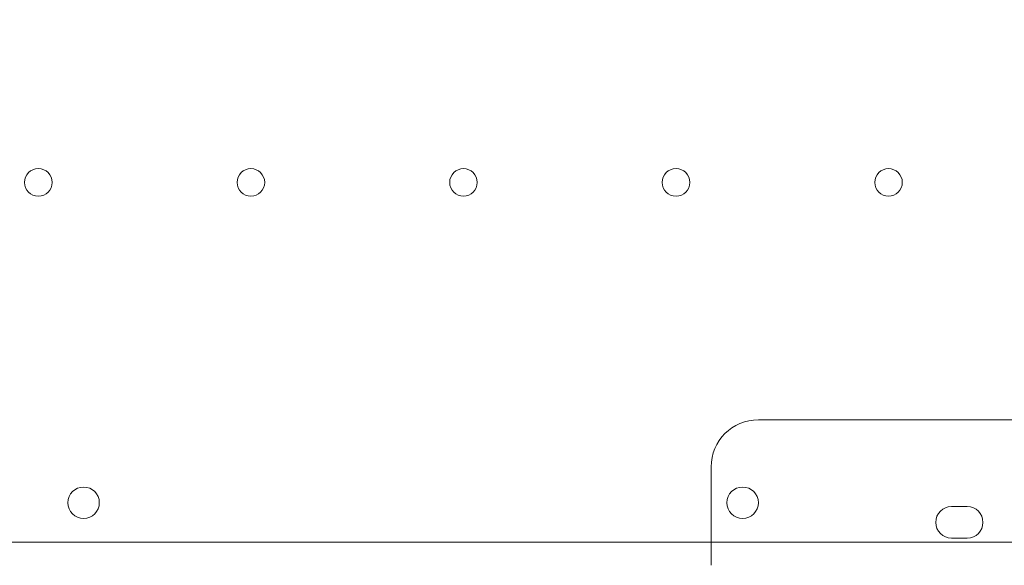
# Model space of a CAD drawing. Units: millimetres. Extents: x 67783 to 83613, y -13239 to -1243.
# Drawn here: x 75081 to 75332, y -8067 to -7929 of the extents above; entities that cross this region are included whole.
import ezdxf

# ---------------------------------------------------------------- set-up
doc = ezdxf.new("R2010")
doc.units = ezdxf.units.MM
doc.layers.add('ACIK MAVI', color=7, linetype='Continuous', true_color=0x3481b8)

# ---------------------------------------------------------------- blocks, each defined once
blk = doc.blocks.new('A$C4B23215A')
at = {"color": 0, "linetype": 'Continuous', "lineweight": 0}
for p, q in [((52936.7, 4285.6), (52800.7, 4285.6)), ((52788.7, 4272.53), (52788.7, 4273.6)), ((52788.7, 4272.53), (52788.7, 4248.61)), ((52849.76, 4263.53), (52853.76, 4263.53)), ((52853.76, 4255.53), (52849.76, 4255.53)), ((52972.74, 4254.53), (51950.78, 4254.53))]:
    blk.add_line(p, q, dxfattribs=at)
for centre, radius in [((52617.77, 4345.93), 3.5), ((52671.77, 4345.93), 3.5), ((52725.77, 4345.93), 3.5), ((52779.77, 4345.93), 3.5), ((52833.77, 4345.93), 3.5), ((52629.26, 4264.5), 4), ((52796.69, 4264.5), 4)]:
    blk.add_circle(centre, radius, dxfattribs=at)
for centre, radius, start, end in [((52800.7, 4273.6), 12, 90, 180), ((52849.76, 4259.53), 4, 90, 270), ((52853.76, 4259.53), 4, 270, 90)]:
    blk.add_arc(centre, radius, start, end, dxfattribs=at)

msp = doc.modelspace()

# ---------------------------------------------------------------- linework, layer by layer
at = {"layer": 'ACIK MAVI'}
msp.add_open_spline([(71959.679, -12681.608), (71601.32, -12337.022, 0.18), (71808.056, -10759.572, 382.217), (72421.039, -8723.391, -2310.241), (69801.256, -8518.669, 554.597), (68752.199, -6144.916, -66.518), (69498.68, -4110.848, -108.437), (71587.677, -2977.046, 636.909), (73420.868, -3621.324, -2632.012), (74559.519, -2839.263, 1123.243), (75334.163, -2685.921, -2439.71), (75973.723, -3210.136, 291.875), (77500.867, -3846.259, -129.537), (78737.819, -2533.431, 40.84), (81034.172, -3471.748, -6.86), (81270.579, -5741.893, -43.784), (83133.674, -6138.98, 82.274), (83807.001, -7794.333, -351.778), (83007.497, -8840.353, 2143.721), (81482.207, -9242.328, -121.344), (80393.642, -10604.975, -1995.838), (79136.58, -10949.949, 1.872), (78566.947, -11059.4, 1307.396), (76746.893, -9763.344, 3938.732), (76449.211, -12850.673, -564.184), (73737.319, -13342.883, 114.982), (72421.204, -13123.964, 0.076), (71960.279, -12682.185, 0), (71959.679, -12681.608)], degree=3, knots=[0, 0, 0, 0, 1491.8767524, 3982.8874535, 6463.568794, 8748.6121591, 10553.3648101, 12568.1748568, 15032.9522632, 16775.9676176, 18270.4883324, 20031.3666824, 20860.4643315, 22681.4046427, 24452.5764426, 26988.0457351, 28331.6359927, 29580.1259397, 31467.1066086, 33463.7564327, 35640.6463344, 37376.0656366, 38844.3112777, 40590.0941947, 44590.3019334, 46327.8138452, 48240.2785812, 48242.7785812, 48242.7785812, 48242.7785812, 48242.7785812], dxfattribs=at)

# ---------------------------------------------------------------- block references
msp.add_blockref('A$C4B23215A', (22468.345, -12315.926), dxfattribs=at)

doc.saveas('drawing.dxf')
